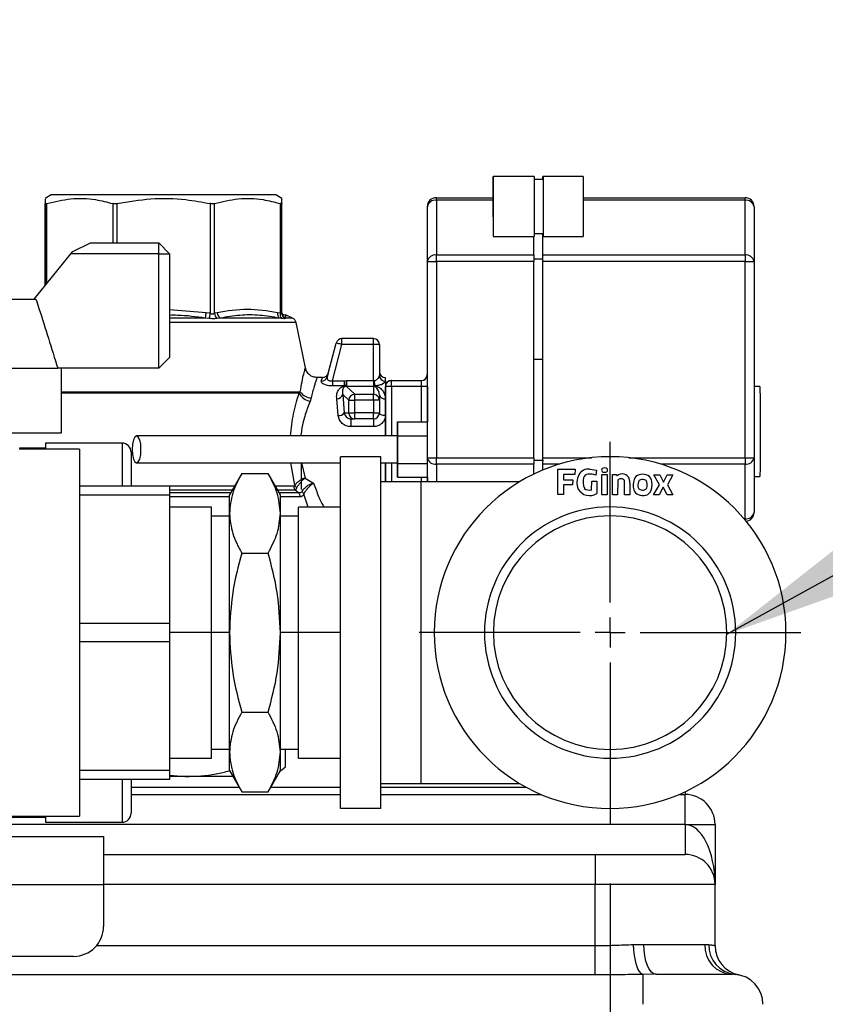
# Model space of a CAD drawing. Units: millimetres. Extents: x 4 to 416, y 4 to 293.
# Drawn here: x 80 to 94, y 111 to 127 of the extents above; entities that cross this region are included whole.
import ezdxf

# ---------------------------------------------------------------- set-up
doc = ezdxf.new("R2010")
doc.units = ezdxf.units.MM
doc.layers.add('FORMAT', color=7, linetype='Continuous')
doc.styles.add('SLDTEXTSTYLE0', font='TXT', dxfattribs={"width": 0.75})
doc.dimstyles.new('SLDDIMSTYLE2', dxfattribs={"dimtxt": 3.5, "dimasz": 3.556, "dimexe": 0, "dimexo": 0.0625, "dimgap": 0.875, "dimtad": 1, "dimdec": 0, "dimlfac": 10, "dimrnd": 1e-09, "dimzin": 12, "dimdsep": 46, "dimtxsty": 'SLDTEXTSTYLE0', "dimsah": 1, "dimcen": 0.09, "dimadec": 0, "dimazin": 3, "dimtfac": 1, "dimtdec": 0, "dimtmove": 0, "dimatfit": 0, "dimfxl": 0, "dimfrac": 2, "dimtolj": 1, "dimtzin": 12, "dimarcsym": 0})
doc.dimstyles.new('SLDDIMSTYLE3', dxfattribs={"dimtxt": 0.18, "dimasz": 3.556, "dimexe": 0, "dimexo": 0.0625, "dimgap": 0, "dimtad": 0, "dimtih": 1, "dimtoh": 1, "dimdec": 0, "dimrnd": 1e-09, "dimzin": 0, "dimdsep": 46, "dimtxsty": 'Standard', "dimsah": 1, "dimcen": 0.09, "dimadec": 0, "dimazin": 0, "dimtfac": 3.556, "dimtdec": 0, "dimtofl": 0, "dimtmove": 0, "dimatfit": 3, "dimfxl": 0, "dimfrac": 2, "dimtolj": 1, "dimtzin": 0, "dimarcsym": 0})

# ---------------------------------------------------------------- blocks, each defined once
blk = doc.blocks.new('_D_6')
at = {"layer": 'FORMAT'}
for p, q in [((90.324, 112.943), (90.324, 58.647)), ((92.874, 67.927), (92.874, 58.647)), ((90.324, 59.647), (83.997, 59.647)), ((90.324, 59.647), (92.874, 59.647)), ((92.874, 59.647), (99.224, 59.647))]:
    blk.add_line(p, q, dxfattribs=at)
for points in [[(90.324, 59.647), (86.768, 60.028), (86.768, 59.266)], [(92.874, 59.647), (96.43, 59.266), (96.43, 60.028)]]:
    blk.add_solid(points, dxfattribs=at)
at = {"layer": 'FORMAT', "insert": (83.997, 64.158), "char_height": 3.5, "attachment_point": 1, "style": 'SLDTEXTSTYLE0'}
blk.add_mtext('26', dxfattribs=at)
blk = doc.blocks.new('SW_CENTERMARKSYMBOL_1')
at = {"layer": 'FORMAT', "color": 0}
for p, q in [((0, 0.5), (0, 3.1837)), ((0, 0), (0, 0.25)), ((-0.5, 0), (-3.1837, 0)), ((0, 0), (-0.25, 0)), ((0, 0), (0, -0.25)), ((0, 0), (0.25, 0)), ((0.5, 0), (3.1837, 0)), ((0, -0.5), (0, -3.1837))]:
    blk.add_line(p, q, dxfattribs=at)

msp = doc.modelspace()

# ---------------------------------------------------------------- linework, layer by layer
at = {"color": 7, "linetype": 'Continuous', "lineweight": 25}
for p, q in [((88.375, 124.735), (88.374, 124.735)), ((89.055, 124.735), (88.375, 124.735)), ((89.205, 124.685), (89.055, 124.685)), ((89.205, 124.735), (89.204, 124.735)), ((89.875, 124.735), (89.205, 124.735)), ((80.999, 124.427), (80.899, 124.369)), ((84.749, 124.427), (80.999, 124.427)), ((84.849, 124.369), (84.749, 124.427)), ((87.424, 124.382), (87.425, 124.382)), ((87.425, 124.382), (88.375, 124.382)), ((87.425, 124.338), (87.425, 123.426)), ((88.375, 124.338), (87.425, 124.338)), ((88.375, 124.357), (88.375, 124.357)), ((89.875, 124.382), (92.575, 124.382)), ((92.575, 124.338), (89.875, 124.338)), ((92.575, 123.426), (92.575, 124.338)), ((80.899, 122.918), (80.899, 124.284)), ((80.9, 124.284), (80.9, 122.918)), ((80.929, 122.954), (80.929, 124.284)), ((82.027, 124.284), (82.027, 123.627)), ((82.098, 123.627), (82.098, 124.284)), ((83.651, 124.284), (83.651, 122.453)), ((83.722, 122.453), (83.722, 124.284)), ((84.82, 124.284), (84.82, 122.453)), ((84.85, 122.453), (84.85, 124.284)), ((87.274, 124.232), (87.274, 123.32)), ((87.275, 124.232), (87.274, 124.232)), ((87.275, 123.32), (87.275, 124.232)), ((92.725, 124.232), (92.725, 123.32)), ((88.375, 124.113), (88.375, 124.113)), ((88.375, 123.735), (89.055, 123.735)), ((89.05, 123.426), (89.05, 123.735)), ((89.055, 123.785), (89.205, 123.785)), ((89.2, 123.361), (89.2, 123.785)), ((89.2, 123.426), (89.2, 123.785)), ((89.205, 123.735), (89.875, 123.735)), ((81.361, 123.487), (81.654, 123.627)), ((81.654, 123.627), (82.794, 123.627)), ((82.794, 123.447), (82.794, 123.627)), ((82.974, 123.447), (82.794, 123.627)), ((80.716, 122.692), (81.328, 123.447)), ((81.328, 123.447), (81.361, 123.487)), ((82.794, 123.447), (81.328, 123.447)), ((82.794, 121.537), (82.794, 123.447)), ((82.794, 123.447), (82.974, 123.447)), ((82.974, 123.447), (82.974, 121.717)), ((87.425, 123.426), (89.05, 123.426)), ((89.05, 123.361), (89.2, 123.361)), ((89.2, 123.426), (92.575, 123.426)), ((89.2, 123.361), (89.2, 123.377)), ((89.2, 121.682), (89.2, 123.361)), ((87.274, 123.32), (87.274, 121.424)), ((87.275, 123.32), (87.425, 123.32)), ((87.275, 120.044), (87.275, 123.32)), ((87.425, 123.32), (87.425, 120.044)), ((89.05, 123.32), (87.425, 123.32)), ((89.05, 121.682), (89.05, 123.32)), ((92.575, 123.32), (89.2, 123.32)), ((89.2, 121.682), (89.2, 123.32)), ((92.575, 120.044), (92.575, 123.32)), ((92.575, 123.32), (92.725, 123.32)), ((92.725, 123.32), (92.725, 120.044)), ((78.203, 122.692), (80.746, 122.692)), ((83.586, 122.464), (82.974, 122.509)), ((83.573, 122.373), (82.974, 122.373)), ((83.633, 122.367), (83.573, 122.373)), ((83.651, 122.453), (83.586, 122.464)), ((83.768, 122.464), (83.722, 122.453)), ((83.821, 122.373), (83.771, 122.367)), ((84.808, 122.373), (83.821, 122.373)), ((84.82, 122.453), (84.774, 122.464)), ((84.844, 122.367), (84.808, 122.373)), ((84.909, 122.425), (84.859, 122.435)), ((84.911, 122.373), (84.901, 122.367)), ((85.027, 122.373), (84.908, 122.426)), ((84.909, 122.419), (84.909, 122.419)), ((85.027, 122.373), (84.911, 122.373)), ((85.085, 122.301), (82.974, 122.301)), ((85.24, 121.542), (85.085, 122.301)), ((85.603, 121.39), (85.755, 121.958)), ((85.619, 121.452), (85.755, 121.958)), ((85.69, 121.328), (85.851, 121.932)), ((85.755, 121.958), (85.755, 121.958)), ((86.375, 122.032), (85.851, 122.032)), ((85.851, 122.032), (85.851, 122.032)), ((86.375, 121.932), (85.851, 121.932)), ((86.375, 121.332), (86.375, 121.932)), ((86.475, 121.932), (86.375, 121.932)), ((86.475, 121.932), (86.475, 121.416)), ((82.794, 121.537), (82.974, 121.717)), ((89.05, 120.044), (89.05, 121.682)), ((89.2, 121.682), (89.05, 121.682)), ((89.2, 120.002), (89.2, 121.682)), ((89.2, 121.682), (89.2, 121.682)), ((89.2, 120.044), (89.2, 121.682)), ((77.839, 121.537), (81.11, 121.537)), ((82.794, 121.537), (81.11, 121.537)), ((81.174, 120.462), (81.174, 121.537)), ((85.524, 121.382), (85.436, 121.382)), ((85.506, 121.321), (85.524, 121.382)), ((85.62, 121.456), (85.603, 121.39)), ((86.472, 121.404), (86.475, 121.416)), ((87.274, 121.432), (87.275, 121.432)), ((87.274, 121.432), (87.274, 121.431)), ((85.69, 121.328), (85.887, 121.328)), ((85.887, 121.241), (85.69, 121.241)), ((85.887, 121.328), (85.925, 121.332)), ((85.925, 121.233), (85.906, 121.231)), ((85.925, 121.332), (86.375, 121.332)), ((86.063, 121.102), (85.925, 121.233)), ((86.375, 121.233), (85.925, 121.233)), ((86.375, 121.332), (86.39, 121.33)), ((86.375, 121.233), (86.375, 121.102)), ((86.39, 121.232), (86.375, 121.233)), ((86.675, 121.232), (86.575, 121.232)), ((86.575, 120.407), (86.575, 121.232)), ((86.575, 121.232), (86.575, 121.232)), ((86.674, 121.332), (86.675, 121.332)), ((86.675, 121.332), (87.175, 121.332)), ((87.175, 121.232), (86.675, 121.232)), ((86.675, 121.232), (86.675, 120.407)), ((87.275, 121.232), (87.175, 121.232)), ((87.175, 120.642), (87.175, 121.232)), ((87.275, 121.232), (87.275, 120.642)), ((92.824, 121.232), (92.725, 121.232)), ((81.174, 121.142), (85.156, 121.142)), ((85.138, 121.122), (81.174, 121.122)), ((85.138, 121.122), (85.156, 121.142)), ((85.863, 121.099), (85.964, 121.003)), ((85.863, 121.099), (85.889, 120.792)), ((86.063, 121.102), (86.375, 121.102)), ((86.475, 121.095), (86.472, 121.117)), ((86.475, 121.095), (86.475, 121.003)), ((85.338, 121.041), (85.322, 120.99)), ((85.79, 120.747), (85.763, 121.029)), ((85.964, 120.792), (85.964, 121.003)), ((85.964, 121.003), (86.063, 121.003)), ((86.063, 120.792), (86.063, 121.003)), ((86.375, 121.003), (86.063, 121.003)), ((86.375, 121.003), (86.375, 120.792)), ((86.475, 121.003), (86.375, 121.003)), ((86.475, 121.003), (86.475, 120.792)), ((85.889, 120.792), (85.964, 120.792)), ((85.964, 120.792), (86.063, 120.792)), ((86.375, 120.792), (86.063, 120.792)), ((86.375, 120.792), (86.475, 120.792)), ((86.001, 120.692), (86.063, 120.692)), ((86.375, 120.563), (86.001, 120.563)), ((86.375, 120.692), (86.063, 120.692)), ((86.775, 120.407), (86.775, 120.642)), ((86.775, 120.642), (87.275, 120.642)), ((86.775, 120.642), (86.775, 120.417)), ((87.275, 120.407), (87.275, 120.642)), ((77.774, 120.462), (81.174, 120.462)), ((86.775, 119.946), (86.775, 120.407)), ((86.775, 120.407), (87.275, 120.407)), ((87.275, 119.946), (87.275, 120.407)), ((82.182, 120.288), (80.906, 120.288)), ((82.182, 120.288), (82.182, 119.577)), ((81.474, 120.189), (80.465, 120.189)), ((80.906, 120.206), (80.474, 120.206)), ((81.474, 120.189), (81.474, 114.064)), ((85.065, 119.587), (84.999, 119.957)), ((85.178, 119.957), (85.237, 119.706)), ((86.499, 120.06), (85.824, 120.06)), ((85.824, 114.193), (85.824, 120.06)), ((86.499, 114.193), (86.499, 120.06)), ((86.499, 119.957), (86.775, 119.957)), ((86.575, 119.641), (86.575, 119.957)), ((86.675, 119.957), (86.675, 119.641)), ((86.775, 119.957), (86.775, 119.721)), ((86.775, 119.946), (87.275, 119.946)), ((86.775, 119.721), (86.775, 119.946)), ((87.275, 120.044), (87.425, 120.044)), ((87.275, 119.641), (87.275, 120.044)), ((87.275, 119.721), (87.275, 119.946)), ((87.425, 120.044), (89.05, 120.044)), ((89.05, 119.938), (87.425, 119.938)), ((87.425, 119.938), (87.425, 119.641)), ((89.05, 120.002), (89.2, 120.002)), ((89.05, 119.769), (89.05, 119.938)), ((89.2, 120.044), (90.013, 120.044)), ((89.2, 120.002), (89.2, 119.987)), ((89.2, 119.836), (89.2, 120.002)), ((89.2, 119.836), (89.2, 119.938)), ((89.485, 119.938), (89.2, 119.938)), ((90.636, 120.044), (92.575, 120.044)), ((92.575, 119.938), (91.164, 119.938)), ((92.575, 120.044), (92.725, 120.044)), ((92.575, 119.026), (92.575, 119.938)), ((92.725, 120.044), (92.725, 119.132)), ((84.18, 119.783), (83.974, 119.427)), ((84.18, 119.783), (84.619, 119.783)), ((84.824, 119.427), (84.619, 119.783)), ((89.452, 119.432), (89.452, 119.851)), ((89.452, 119.851), (89.74, 119.851)), ((89.548, 119.765), (89.548, 119.675)), ((89.734, 119.765), (89.548, 119.765)), ((89.74, 119.851), (89.734, 119.765)), ((89.983, 119.852), (90.095, 119.835)), ((90.095, 119.835), (90.085, 119.755)), ((90.188, 119.428), (90.188, 119.763)), ((90.188, 119.763), (90.274, 119.763)), ((90.274, 119.763), (90.274, 119.427)), ((90.363, 119.763), (90.425, 119.766)), ((90.363, 119.427), (90.363, 119.763)), ((90.425, 119.766), (90.439, 119.74)), ((91.053, 119.758), (91.153, 119.759)), ((91.15, 119.594), (91.053, 119.758)), ((91.153, 119.759), (91.214, 119.636)), ((91.214, 119.636), (91.277, 119.76)), ((91.277, 119.76), (91.372, 119.76)), ((91.372, 119.76), (91.279, 119.594)), ((81.474, 119.577), (82.974, 119.577)), ((82.974, 119.577), (82.974, 119.421)), ((82.974, 119.573), (84.059, 119.573)), ((84.74, 119.573), (85.045, 119.573)), ((85.237, 119.706), (85.375, 119.621)), ((87.174, 119.641), (86.499, 119.641)), ((86.775, 119.721), (87.275, 119.721)), ((88.813, 119.641), (87.174, 119.641)), ((87.174, 114.612), (87.174, 119.641)), ((87.175, 119.641), (87.175, 119.721)), ((87.275, 119.721), (87.275, 119.641)), ((89.547, 119.594), (89.547, 119.432)), ((89.699, 119.594), (89.547, 119.594)), ((89.548, 119.675), (89.7, 119.675)), ((89.7, 119.675), (89.699, 119.594)), ((90.016, 119.51), (90.017, 119.653)), ((90.017, 119.653), (90.1, 119.653)), ((90.1, 119.653), (90.1, 119.445)), ((90.452, 119.668), (90.449, 119.427)), ((90.566, 119.623), (90.562, 119.663)), ((90.564, 119.426), (90.566, 119.623)), ((90.654, 119.618), (90.651, 119.426)), ((91.05, 119.424), (91.15, 119.594)), ((91.279, 119.594), (91.372, 119.424)), ((92.725, 119.732), (92.824, 119.732)), ((82.974, 119.421), (81.474, 119.421)), ((84.018, 119.502), (82.974, 119.502)), ((83.994, 119.461), (82.974, 119.461)), ((82.974, 119.421), (82.974, 117.283)), ((83.974, 119.119), (83.974, 119.427)), ((85.071, 119.502), (84.781, 119.502)), ((85.127, 119.461), (84.805, 119.461)), ((84.824, 119.119), (84.824, 119.427)), ((85.127, 119.461), (85.071, 119.502)), ((85.286, 119.222), (85.215, 119.438)), ((89.547, 119.432), (89.452, 119.432)), ((90.274, 119.427), (90.188, 119.428)), ((90.449, 119.427), (90.363, 119.427)), ((90.651, 119.426), (90.564, 119.426)), ((91.144, 119.424), (91.05, 119.424)), ((91.21, 119.552), (91.144, 119.424)), ((91.274, 119.424), (91.21, 119.552)), ((91.372, 119.424), (91.274, 119.424)), ((83.974, 119.39), (82.974, 119.39)), ((85.154, 119.39), (84.824, 119.39)), ((83.674, 119.222), (82.974, 119.222)), ((83.674, 117.127), (83.674, 119.222)), ((83.974, 117.127), (83.974, 119.119)), ((84.824, 117.127), (84.824, 119.119)), ((85.824, 119.222), (85.124, 119.222)), ((85.124, 117.127), (85.124, 119.222)), ((90.324, 119.074), (90.324, 119.222)), ((83.974, 119.072), (83.674, 119.072)), ((85.124, 119.072), (84.824, 119.072)), ((92.561, 119.026), (92.575, 119.026)), ((84.18, 118.455), (84.619, 118.455)), ((81.474, 117.283), (82.974, 117.283)), ((82.974, 117.283), (82.974, 116.971)), ((83.674, 117.127), (82.974, 117.127)), ((83.674, 115.031), (83.674, 117.127)), ((83.974, 117.127), (83.674, 117.127)), ((83.974, 115.135), (83.974, 117.127)), ((84.824, 115.135), (84.824, 117.127)), ((85.124, 117.127), (84.824, 117.127)), ((85.124, 115.031), (85.124, 117.127)), ((85.824, 117.127), (85.124, 117.127)), ((82.974, 116.971), (81.474, 116.971)), ((82.974, 116.971), (82.974, 114.833)), ((84.18, 115.799), (84.619, 115.799)), ((83.674, 115.182), (83.974, 115.182)), ((83.974, 114.827), (83.974, 115.135)), ((84.824, 115.182), (85.124, 115.182)), ((84.824, 114.827), (84.824, 115.135)), ((84.911, 114.888), (84.911, 115.182)), ((90.324, 115.179), (90.324, 115.031)), ((82.974, 115.031), (83.674, 115.031)), ((85.124, 115.031), (85.824, 115.031)), ((81.474, 114.833), (82.974, 114.833)), ((82.974, 114.833), (82.974, 114.677)), ((83.974, 114.827), (84.18, 114.47)), ((84.619, 114.47), (84.824, 114.827)), ((84.823, 114.824), (84.911, 114.888)), ((82.974, 114.677), (81.474, 114.677)), ((82.182, 114.677), (82.182, 113.964)), ((82.974, 114.749), (83.236, 114.727)), ((83.236, 114.727), (82.974, 114.727)), ((84.032, 114.727), (83.236, 114.727)), ((82.334, 114.547), (84.136, 114.547)), ((84.663, 114.547), (85.824, 114.547)), ((86.499, 114.612), (87.174, 114.612)), ((86.499, 114.547), (88.928, 114.547)), ((87.174, 114.612), (88.813, 114.612)), ((82.334, 114.427), (85.824, 114.427)), ((84.18, 114.471), (84.619, 114.471)), ((86.499, 114.427), (89.177, 114.427)), ((91.472, 114.427), (91.574, 114.427)), ((91.574, 114.473), (91.574, 114.427)), ((91.574, 113.927), (91.574, 114.427)), ((86.499, 114.193), (85.824, 114.193)), ((78.753, 114.046), (80.906, 114.046)), ((79.93, 114.064), (81.474, 114.064)), ((91.574, 113.927), (74.374, 113.927)), ((80.906, 113.964), (82.182, 113.964)), ((91.574, 113.927), (91.574, 113.427)), ((91.574, 113.927), (92.074, 113.927)), ((92.074, 113.927), (92.074, 112.927)), ((70.819, 113.727), (81.874, 113.727)), ((81.874, 113.727), (81.874, 112.927)), ((81.874, 113.427), (90.074, 113.427)), ((90.074, 113.427), (90.074, 112.927)), ((90.074, 113.427), (91.574, 113.427)), ((70.819, 112.927), (81.874, 112.927)), ((81.874, 112.927), (81.874, 112.227)), ((90.074, 112.927), (81.874, 112.927)), ((90.074, 111.907), (90.074, 112.927)), ((92.074, 112.927), (90.074, 112.927)), ((92.074, 111.907), (92.074, 112.927)), ((81.758, 111.907), (90.074, 111.907)), ((90.074, 111.417), (90.074, 111.907)), ((90.714, 111.924), (90.887, 111.927)), ((90.887, 111.927), (91.902, 111.927)), ((91.902, 111.927), (91.969, 111.924)), ((81.374, 111.727), (71.319, 111.727)), ((90.074, 111.417), (71.204, 111.417)), ((91.09, 111.427), (90.874, 111.426)), ((90.874, 110.927), (90.874, 111.426)), ((91.09, 111.427), (92.359, 111.427)), ((92.409, 111.426), (92.359, 111.427))]:
    msp.add_line(p, q, dxfattribs=at)
at = {"color": 7, "linetype": 'Continuous', "lineweight": 25, "flags": 128}
for points in [[(88.374, 124.735), (88.374, 124.717), (88.374, 124.663), (88.374, 124.577), (88.374, 124.465), (88.374, 124.382)], [(88.374, 124.382), (88.374, 124.465), (88.374, 124.577), (88.374, 124.663), (88.374, 124.717), (88.374, 124.735)], [(89.055, 124.735), (89.055, 124.717), (89.055, 124.663), (89.055, 124.577), (89.055, 124.465), (89.055, 124.337), (89.055, 124.201), (89.055, 124.068), (89.055, 123.947), (89.055, 123.847), (89.055, 123.777), (89.055, 123.74), (89.055, 123.735)], [(89.204, 124.735), (89.204, 124.717), (89.204, 124.685)], [(89.204, 124.685), (89.204, 124.717), (89.204, 124.735)], [(89.205, 124.735), (89.205, 124.717), (89.205, 124.663), (89.205, 124.577), (89.205, 124.465), (89.205, 124.337), (89.205, 124.201), (89.205, 124.068), (89.205, 123.947), (89.205, 123.847), (89.205, 123.777), (89.205, 123.74), (89.205, 123.74), (89.205, 123.777), (89.205, 123.785)], [(89.205, 124.685), (89.205, 124.717), (89.205, 124.735)], [(89.205, 124.685), (89.205, 124.667), (89.205, 124.614), (89.205, 124.53), (89.205, 124.422), (89.205, 124.299), (89.205, 124.171), (89.205, 124.048), (89.205, 123.941), (89.205, 123.857), (89.205, 123.804), (89.205, 123.785), (89.205, 123.785)], [(89.875, 124.735), (89.875, 124.717), (89.875, 124.663), (89.875, 124.577), (89.875, 124.465), (89.875, 124.337), (89.875, 124.201), (89.875, 124.068), (89.875, 123.947), (89.875, 123.847), (89.875, 123.777), (89.875, 123.74), (89.875, 123.735)], [(88.374, 124.405), (88.374, 124.392), (88.374, 124.382)], [(88.374, 124.382), (88.374, 124.392), (88.374, 124.405)], [(88.375, 124.405), (88.375, 124.392), (88.375, 124.356), (88.375, 124.3), (88.375, 124.235), (88.375, 124.17), (88.375, 124.115), (88.375, 124.078), (88.375, 124.065), (88.375, 124.078), (88.375, 124.115), (88.375, 124.17), (88.375, 124.235), (88.375, 124.3), (88.375, 124.356), (88.375, 124.392), (88.375, 124.405)], [(88.375, 124.235), (88.375, 124.282), (88.375, 124.322), (88.375, 124.348), (88.375, 124.357), (88.375, 124.348), (88.375, 124.322), (88.375, 124.282), (88.375, 124.235), (88.375, 124.189), (88.375, 124.149), (88.375, 124.123), (88.375, 124.113), (88.375, 124.123), (88.375, 124.149), (88.375, 124.189), (88.375, 124.235)], [(87.425, 123.32), (87.425, 123.334), (87.425, 123.349), (87.425, 123.363), (87.425, 123.377), (87.425, 123.39), (87.425, 123.403), (87.425, 123.415), (87.425, 123.426)], [(89.05, 123.426), (89.05, 123.42), (89.05, 123.415), (89.05, 123.409), (89.05, 123.403), (89.05, 123.397), (89.05, 123.39), (89.05, 123.384), (89.05, 123.377)], [(89.05, 123.377), (89.05, 123.37), (89.05, 123.363), (89.05, 123.356), (89.05, 123.349), (89.05, 123.342), (89.05, 123.334), (89.05, 123.327), (89.05, 123.32)], [(89.2, 123.377), (89.2, 123.384), (89.2, 123.39), (89.2, 123.397), (89.2, 123.403), (89.2, 123.409), (89.2, 123.415), (89.2, 123.42), (89.2, 123.426)], [(89.2, 123.32), (89.2, 123.327), (89.2, 123.334), (89.2, 123.342), (89.2, 123.349), (89.2, 123.356), (89.2, 123.363), (89.2, 123.37), (89.2, 123.377)], [(92.575, 123.426), (92.575, 123.415), (92.575, 123.403), (92.575, 123.39), (92.575, 123.377), (92.575, 123.363), (92.575, 123.349), (92.575, 123.334), (92.575, 123.32)], [(83.573, 122.373), (83.574, 122.379), (83.575, 122.388), (83.577, 122.398), (83.578, 122.409), (83.58, 122.422), (83.582, 122.435), (83.584, 122.45), (83.586, 122.464)], [(83.651, 122.453), (83.649, 122.44), (83.646, 122.427), (83.643, 122.415), (83.641, 122.403), (83.639, 122.392), (83.637, 122.382), (83.635, 122.374), (83.633, 122.367)], [(84.85, 122.464), (84.851, 122.45), (84.854, 122.436)], [(85.851, 121.932), (85.832, 121.937), (85.814, 121.942), (85.798, 121.946), (85.783, 121.95), (85.771, 121.953), (85.762, 121.956), (85.757, 121.957), (85.755, 121.958)], [(85.851, 121.932), (85.851, 121.951), (85.851, 121.97), (85.851, 121.987), (85.851, 122.002), (85.851, 122.015), (85.851, 122.024), (85.851, 122.03), (85.851, 122.032)], [(86.375, 121.932), (86.375, 121.951), (86.375, 121.97), (86.375, 121.987), (86.375, 122.002), (86.375, 122.015), (86.375, 122.024), (86.375, 122.03), (86.375, 122.032)], [(87.275, 121.232), (87.275, 121.271), (87.275, 121.308), (87.275, 121.343), (87.275, 121.373), (87.275, 121.398), (87.275, 121.417), (87.275, 121.428), (87.275, 121.432)], [(85.69, 121.328), (85.69, 121.315), (85.69, 121.302), (85.69, 121.289), (85.69, 121.277), (85.69, 121.266), (85.69, 121.256), (85.69, 121.248), (85.69, 121.241)], [(85.887, 121.328), (85.887, 121.315), (85.887, 121.302), (85.887, 121.289), (85.887, 121.277), (85.887, 121.266), (85.887, 121.256), (85.887, 121.248), (85.887, 121.241)], [(85.925, 121.332), (85.925, 121.314), (85.925, 121.296), (85.925, 121.28), (85.925, 121.266), (85.925, 121.253), (85.925, 121.243), (85.925, 121.236), (85.925, 121.233)], [(86.375, 121.332), (86.375, 121.314), (86.375, 121.296), (86.375, 121.28), (86.375, 121.266), (86.375, 121.253), (86.375, 121.243), (86.375, 121.236), (86.375, 121.233)], [(86.575, 121.321), (86.575, 121.297), (86.575, 121.269), (86.575, 121.237), (86.575, 121.202), (86.575, 121.163), (86.575, 121.121), (86.575, 121.075), (86.575, 121.026)], [(92.824, 121.232), (92.824, 121.214), (92.824, 121.162), (92.825, 121.079), (92.825, 120.967), (92.825, 120.833), (92.825, 120.682), (92.825, 120.522), (92.825, 120.36), (92.825, 120.204), (92.825, 120.061), (92.825, 119.937), (92.825, 119.839), (92.824, 119.771), (92.824, 119.736), (92.824, 119.732)], [(86.575, 121.026), (86.575, 120.995), (86.575, 120.962), (86.575, 120.929), (86.575, 120.894), (86.575, 120.858), (86.575, 120.822), (86.575, 120.785), (86.575, 120.747)], [(86.575, 120.747), (86.555, 120.748), (86.536, 120.75), (86.519, 120.755), (86.504, 120.76), (86.491, 120.767), (86.482, 120.775), (86.477, 120.783), (86.475, 120.79)], [(86.575, 120.747), (86.575, 120.556), (86.575, 120.408)], [(82.425, 119.957), (82.453, 119.974), (82.477, 120.023), (82.493, 120.096), (82.498, 120.182), (82.493, 120.268), (82.477, 120.341), (82.453, 120.39), (82.425, 120.407), (82.397, 120.39), (82.374, 120.341), (82.358, 120.268), (82.352, 120.182), (82.358, 120.096), (82.374, 120.023), (82.397, 119.974), (82.425, 119.957)], [(86.775, 120.404), (86.775, 120.401), (86.775, 120.371), (86.775, 120.32), (86.775, 120.253), (86.775, 120.178), (86.775, 120.104), (86.775, 120.039), (86.775, 119.99), (86.775, 119.962), (86.775, 119.957), (86.775, 119.957)], [(85.174, 119.517), (85.174, 119.518), (85.174, 119.543), (85.175, 119.602), (85.175, 119.694), (85.175, 119.812), (85.175, 119.951), (85.175, 119.952)], [(86.575, 119.956), (86.575, 119.948), (86.575, 119.754), (86.575, 119.641)], [(87.425, 119.938), (87.425, 119.949), (87.425, 119.961), (87.425, 119.973), (87.425, 119.987), (87.425, 120), (87.425, 120.015), (87.425, 120.029), (87.425, 120.044)], [(89.05, 120.044), (89.05, 120.037), (89.05, 120.029), (89.05, 120.022), (89.05, 120.015), (89.05, 120.007), (89.05, 120), (89.05, 119.993), (89.05, 119.987)], [(89.05, 119.987), (89.05, 119.98), (89.05, 119.973), (89.05, 119.967), (89.05, 119.961), (89.05, 119.955), (89.05, 119.949), (89.05, 119.943), (89.05, 119.938)], [(89.2, 119.987), (89.2, 119.993), (89.2, 120), (89.2, 120.007), (89.2, 120.015), (89.2, 120.022), (89.2, 120.029), (89.2, 120.037), (89.2, 120.044)], [(89.2, 119.938), (89.2, 119.943), (89.2, 119.949), (89.2, 119.955), (89.2, 119.961), (89.2, 119.967), (89.2, 119.973), (89.2, 119.98), (89.2, 119.987)], [(92.575, 120.044), (92.575, 120.029), (92.575, 120.015), (92.575, 120), (92.575, 119.987), (92.575, 119.973), (92.575, 119.961), (92.575, 119.949), (92.575, 119.938)], [(92.575, 119.026), (92.575, 119.016), (92.575, 119.009)], [(90.874, 111.426), (90.844, 111.44), (90.815, 111.472), (90.789, 111.52), (90.765, 111.583), (90.745, 111.657), (90.729, 111.741), (90.719, 111.831), (90.714, 111.924)], [(91.09, 111.427), (91.05, 111.436), (91.012, 111.465), (90.977, 111.511), (90.946, 111.573), (90.921, 111.649), (90.902, 111.735), (90.891, 111.829), (90.887, 111.927)]]:
    msp.add_lwpolyline(points, dxfattribs=at)
at = {"color": 7, "linetype": 'Continuous', "lineweight": 25}
for centre, radius, start, end in [((343.633, 124.409), 255.259, 179.92684, 180.15026), ((87.424, 124.232), 0.15, 90, 180), ((87.425, 124.232), 0.15, 90, 180), ((87.406, 124.205), 0.134, 81.9534, 168.5688), ((49.411, 124.344), 38.014, 359.9905, 0.0567), ((54.561, 124.344), 38.014, 359.9905, 0.0567), ((92.575, 124.232), 0.15, 360, 90), ((92.594, 124.205), 0.134, 11.4123, 98.0524), ((87.406, 123.293), 0.134, 81.9534, 168.5688), ((92.594, 123.293), 0.134, 11.4123, 98.0524), ((83.849, 122.469), 0.128, 187.1718, 232.7052), ((83.886, 122.471), 0.118, 183.4341, 236.6662), ((84.867, 122.447), 0.0948, 169.5682, 231.5122), ((84.913, 122.432), 0.0947, 167.4942, 223.5), ((84.947, 122.453), 0.0975, 180.2512, 241.942), ((84.949, 122.465), 0.0993, 196.8129, 247.7241), ((84.987, 122.281), 0.1, 11.5806, 66.0375), ((85.851, 121.932), 0.1, 90, 165), ((85.851, 121.932), 0.1, 90, 165), ((86.375, 121.932), 0.1, 360, 90), ((85.511, 121.417), 0.0956, 267.1442, 343.8221), ((85.524, 121.482), 0.1, 270, 345), ((86.574, 121.482), 0.1, 182.1162, 270), ((86.572, 121.419), 0.0975, 181.5847, 271.5056), ((63.914, 121.328), 22.661, 359.983, 0.1359), ((87.174, 121.432), 0.1, 270, 0), ((87.175, 121.432), 0.1, 270, 0), ((86.675, 121.232), 0.1, 90, 180), ((86.674, 121.232), 0.1, 90, 175.631), ((-59.947, 121.257), 146.622, 359.99023, 0.02931), ((-59.447, 121.257), 146.622, 359.99023, 0.02931), ((85.362, 121.24), 0.254, 207.9247, 261.0485), ((85.348, 121.274), 0.233, 214.5503, 267.7367), ((85.768, 121.128), 0.0993, 267.3781, 342.4931), ((86.065, 121.001), 0.101, 90.9619, 179.082), ((-101.692, 121.024), 187.755, 359.99354, 0.02385), ((-101.38, 121.024), 187.755, 359.99354, 0.02385), ((86.375, 121.002), 0.0997, 0.1918, 90.192), ((86.562, 121.114), 0.0889, 192.2665, 278.4499), ((85.801, 120.854), 0.108, 263.9172, 324.6626), ((86.064, 120.791), 0.0996, 179.7859, 269.7843), ((-60.559, 120.767), 146.622, 359.97069, 0.00977), ((-60.247, 120.767), 146.622, 359.97069, 0.00977), ((86.375, 120.792), 0.1, 270, 0), ((289.373, 120.602), 203.372, 179.97459, 180.01088), ((289.746, 120.602), 203.372, 179.97459, 180.01088), ((82.182, 120.136), 0.152, 0, 90), ((87.406, 120.07), 0.134, 191.4312, 278.0466), ((90.324, 117.127), 2.934, 90, 270), ((90.324, 117.127), 2.934, 270, 90), ((92.594, 120.07), 0.134, 261.9476, 348.5877), ((90.048, 119.629), 0.279, 151.8505, 202.7891), ((89.958, 119.678), 0.176, 81.6996, 151.8505), ((89.962, 119.687), 0.0847, 92.4573, 164.8789), ((89.974, 119.404), 0.368, 72.41, 92.4571), ((90.215, 119.838), 0.0343, 133.3466, 226.0641), ((90.233, 119.804), 0.0718, 53.0884, 125.6641), ((90.232, 119.881), 0.0793, 238.7855, 298.6958), ((90.244, 119.84), 0.0385, 311.9056, 34.4664), ((90.525, 119.643), 0.13, 21.0942, 131.3896), ((90.836, 119.646), 0.118, 104.66, 162.8835), ((90.868, 119.524), 0.244, 76.1559, 104.6599), ((90.898, 119.647), 0.118, 15.9608, 76.1558), ((85.152, 119.572), 0.107, 179.5017, 220.8063), ((85.168, 119.626), 0.11, 200.6677, 230.0097), ((90.135, 119.641), 0.263, 164.8789, 203.8881), ((90.505, 119.626), 0.0681, 33.6777, 141.7138), ((90.3, 119.615), 0.354, 0.391, 12.1329), ((91.021, 119.589), 0.312, 162.8835, 194.5787), ((90.943, 119.59), 0.156, 161.4554, 195.9234), ((90.847, 119.623), 0.0545, 106.8314, 161.4554), ((90.867, 119.558), 0.122, 73.8962, 106.8314), ((90.885, 119.623), 0.0545, 17.4761, 73.8961), ((90.79, 119.593), 0.154, 340.9148, 17.4762), ((90.716, 119.594), 0.308, 342.3767, 15.9608), ((85.047, 119.391), 0.106, 359.5313, 41.0997), ((85.121, 119.401), 0.101, 21.1597, 52.3557), ((89.983, 119.633), 0.221, 210.2063, 302.052), ((89.977, 119.636), 0.132, 230.889, 287.4168), ((90.834, 119.54), 0.118, 194.5786, 250.0759), ((90.846, 119.563), 0.0545, 195.9234, 247.7105), ((90.871, 119.642), 0.227, 250.0759, 283.7858), ((90.868, 119.617), 0.113, 247.7105, 286.306), ((90.884, 119.561), 0.0545, 286.306, 340.9148), ((90.896, 119.537), 0.118, 283.7858, 342.3767), ((90.324, 117.127), 2.096, 90, 270), ((90.324, 117.127), 2.096, 270, 90), ((92.594, 119.158), 0.134, 261.9476, 348.5877), ((92.575, 119.132), 0.15, 278.1204, 0), ((90.324, 117.127), 1.948, 90, 270), ((90.324, 117.127), 1.948, 270, 90), ((91.574, 113.927), 0.5, 360, 90), ((82.182, 114.116), 0.152, 270, 0), ((91.574, 112.927), 0.5, 360, 90), ((81.374, 112.227), 0.5, 270, 0), ((92.381, 111.906), 0.48, 177.5365, 267.3039), ((92.454, 111.909), 0.485, 178.1503, 264.6063), ((92.574, 111.907), 0.5, 180, 258.463), ((92.374, 110.927), 0.5, 0, 86.0696)]:
    msp.add_arc(centre, radius, start, end, dxfattribs=at)
msp.add_ellipse((91.574, 112.927), major_axis=(0, 1), ratio=0.5, start_param=4.712389, end_param=6.283185, dxfattribs=at)
for points, knots in [([(80.899, 124.358), (80.899, 124.359), (80.9, 124.361), (80.9, 124.311), (80.9, 124.284)], [0, 0, 0, 0, 0.476348, 1, 1, 1, 1]), ([(80.929, 124.284), (81.062, 124.316), (81.33, 124.382), (81.702, 124.368), (81.932, 124.309), (82.027, 124.284)], [0, 0, 0, 0, 0.364468, 0.73799, 1, 1, 1, 1]), ([(82.098, 124.284), (82.286, 124.316), (82.665, 124.382), (83.191, 124.368), (83.517, 124.309), (83.651, 124.284)], [0, 0, 0, 0, 0.364468, 0.73799, 1, 1, 1, 1]), ([(83.722, 124.284), (83.855, 124.316), (84.123, 124.382), (84.495, 124.368), (84.725, 124.309), (84.82, 124.284)], [0, 0, 0, 0, 0.364468, 0.73799, 1, 1, 1, 1]), ([(84.85, 124.284), (84.85, 124.321), (84.85, 124.372), (84.849, 124.361), (84.849, 124.358)], [0, 0, 0, 0, 0.72945, 1, 1, 1, 1]), ([(80.929, 124.284), (80.923, 124.282), (80.91, 124.279), (80.901, 124.28), (80.9, 124.283), (80.9, 124.284)], [0, 0, 0, 0, 0.379638, 0.75968, 1, 1, 1, 1]), ([(82.098, 124.284), (82.088, 124.282), (82.068, 124.279), (82.044, 124.28), (82.032, 124.283), (82.027, 124.284)], [0, 0, 0, 0, 0.379638, 0.75968, 1, 1, 1, 1]), ([(83.722, 124.284), (83.715, 124.282), (83.699, 124.279), (83.674, 124.28), (83.658, 124.283), (83.651, 124.284)], [0, 0, 0, 0, 0.379638, 0.75968, 1, 1, 1, 1]), ([(84.85, 124.284), (84.849, 124.282), (84.847, 124.279), (84.835, 124.28), (84.824, 124.283), (84.82, 124.284)], [0, 0, 0, 0, 0.379638, 0.75968, 1, 1, 1, 1]), ([(80.746, 122.692), (80.763, 122.64), (80.885, 122.255), (81.006, 121.87), (81.11, 121.537)], [0, 0, 0, 0, 0.13581, 1, 1, 1, 1]), ([(83.573, 122.373), (83.418, 122.394), (83.219, 122.422), (83.019, 122.42), (82.974, 122.419)], [0, 0, 0, 0, 0.77802, 1, 1, 1, 1]), ([(83.651, 122.453), (83.658, 122.45), (83.67, 122.445), (83.69, 122.442), (83.708, 122.445), (83.717, 122.45), (83.722, 122.453)], [0, 0, 0, 0, 0.249828, 0.499392, 0.749498, 1, 1, 1, 1]), ([(84.808, 122.373), (84.698, 122.391), (84.479, 122.429), (84.147, 122.429), (83.93, 122.391), (83.821, 122.373)], [0, 0, 0, 0, 0.333682, 0.666334, 1, 1, 1, 1]), ([(84.82, 122.453), (84.825, 122.45), (84.833, 122.445), (84.843, 122.442), (84.849, 122.445), (84.849, 122.45), (84.85, 122.453)], [0, 0, 0, 0, 0.249828, 0.499392, 0.749498, 1, 1, 1, 1]), ([(84.909, 122.419), (84.909, 122.42), (84.909, 122.422), (84.91, 122.394), (84.911, 122.373)], [0, 0, 0, 0, 0.19928, 1, 1, 1, 1]), ([(85.156, 121.142), (85.165, 121.201), (85.184, 121.319), (85.214, 121.444), (85.236, 121.526), (85.239, 121.536), (85.24, 121.542)], [0, 0, 0, 0, 0.255745, 0.507363, 0.755461, 1, 1, 1, 1]), ([(85.436, 121.382), (85.414, 121.384), (85.369, 121.388), (85.308, 121.424), (85.26, 121.477), (85.247, 121.52), (85.24, 121.542)], [0, 0, 0, 0, 0.2425373, 0.5, 0.7574626, 1, 1, 1, 1]), ([(85.436, 121.382), (85.436, 121.381), (85.435, 121.379), (85.429, 121.363), (85.422, 121.343), (85.414, 121.321), (85.403, 121.286), (85.385, 121.23), (85.361, 121.147), (85.346, 121.075), (85.338, 121.041)], [0, 0, 0, 0, 0.123848, 0.250218, 0.329417, 0.412828, 0.500479, 0.652076, 0.833514, 1, 1, 1, 1]), ([(85.603, 121.39), (85.602, 121.382), (85.6, 121.368), (85.608, 121.352), (85.618, 121.34), (85.632, 121.332), (85.649, 121.326), (85.669, 121.325), (85.682, 121.327), (85.69, 121.328)], [0, 0, 0, 0, 0.265929, 0.402057, 0.51929, 0.642426, 0.75641, 0.874186, 1, 1, 1, 1]), ([(86.39, 121.33), (86.396, 121.331), (86.409, 121.334), (86.431, 121.345), (86.448, 121.36), (86.461, 121.376), (86.469, 121.39), (86.471, 121.399), (86.472, 121.404)], [0, 0, 0, 0, 0.126433, 0.26665, 0.552864, 0.659488, 0.851362, 1, 1, 1, 1]), ([(85.69, 121.241), (85.676, 121.241), (85.649, 121.242), (85.611, 121.248), (85.577, 121.257), (85.549, 121.269), (85.527, 121.282), (85.507, 121.3), (85.506, 121.313), (85.506, 121.321)], [0, 0, 0, 0, 0.1317416, 0.2606478, 0.3874769, 0.5141046, 0.6365504, 0.7598332, 1, 1, 1, 1]), ([(85.763, 121.029), (85.762, 121.052), (85.761, 121.097), (85.781, 121.157), (85.811, 121.199), (85.847, 121.227), (85.874, 121.236), (85.887, 121.241)], [0, 0, 0, 0, 0.2494801, 0.500252, 0.750302, 0.8753982, 1, 1, 1, 1]), ([(85.906, 121.231), (85.902, 121.229), (85.868, 121.214), (85.859, 121.172), (85.861, 121.124), (85.863, 121.099)], [0, 0, 0, 0, 0.062456, 0.499223, 1, 1, 1, 1]), ([(85.887, 121.328), (85.889, 121.317), (85.894, 121.294), (85.9, 121.263), (85.904, 121.239), (85.905, 121.234), (85.906, 121.231)], [0, 0, 0, 0, 0.24179, 0.5, 0.75821, 1, 1, 1, 1]), ([(86.39, 121.232), (86.389, 121.234), (86.386, 121.24), (86.385, 121.263), (86.386, 121.295), (86.389, 121.318), (86.39, 121.33)], [0, 0, 0, 0, 0.241809, 0.5, 0.758191, 1, 1, 1, 1]), ([(86.406, 121.242), (86.405, 121.246), (86.402, 121.255), (86.397, 121.275), (86.393, 121.301), (86.391, 121.319), (86.39, 121.33)], [0, 0, 0, 0, 0.20539, 0.500012, 0.701961, 1, 1, 1, 1]), ([(86.472, 121.117), (86.471, 121.124), (86.471, 121.131), (86.469, 121.137), (86.469, 121.138), (86.468, 121.142), (86.464, 121.154), (86.455, 121.177), (86.438, 121.201), (86.418, 121.22), (86.4, 121.228), (86.39, 121.232)], [0, 0, 0, 0, 0.139922, 0.140658, 0.146055, 0.160691, 0.215467, 0.426993, 0.713935, 0.857421, 1, 1, 1, 1]), ([(86.575, 121.321), (86.572, 121.314), (86.567, 121.298), (86.531, 121.273), (86.477, 121.252), (86.43, 121.245), (86.406, 121.242)], [0, 0, 0, 0, 0.242081, 0.488364, 0.740884, 1, 1, 1, 1]), ([(86.406, 121.242), (86.421, 121.238), (86.451, 121.23), (86.494, 121.202), (86.535, 121.16), (86.567, 121.099), (86.572, 121.05), (86.575, 121.026)], [0, 0, 0, 0, 0.124574, 0.249686, 0.499771, 0.749978, 1, 1, 1, 1]), ([(84.991, 120.407), (85.005, 120.534), (85.034, 120.797), (85.102, 121.011), (85.138, 121.122)], [0, 0, 0, 0, 0.48319, 1, 1, 1, 1]), ([(85.322, 120.99), (85.307, 120.952), (85.278, 120.881), (85.238, 120.764), (85.198, 120.622), (85.174, 120.5), (85.166, 120.419), (85.165, 120.407)], [0, 0, 0, 0, 0.229757, 0.428017, 0.631227, 0.946549, 1, 1, 1, 1]), ([(86.001, 120.563), (85.975, 120.566), (85.921, 120.571), (85.853, 120.614), (85.803, 120.675), (85.795, 120.723), (85.79, 120.747)], [0, 0, 0, 0, 0.249851, 0.499997, 0.750091, 1, 1, 1, 1]), ([(85.889, 120.792), (85.892, 120.78), (85.897, 120.758), (85.919, 120.725), (85.949, 120.704), (85.978, 120.693), (85.993, 120.692), (86.001, 120.692)], [0, 0, 0, 0, 0.2500809, 0.5000548, 0.7495005, 0.874843, 1, 1, 1, 1]), ([(86.575, 120.747), (86.572, 120.723), (86.568, 120.688), (86.542, 120.645), (86.509, 120.607), (86.453, 120.571), (86.401, 120.566), (86.375, 120.563)], [0, 0, 0, 0, 0.2494971, 0.3748699, 0.5004466, 0.7502728, 1, 1, 1, 1]), ([(86.775, 120.407), (86.622, 120.407), (86.325, 120.407), (85.908, 120.407), (85.543, 120.407), (85.241, 120.407), (84.994, 120.407), (84.745, 120.407), (84.445, 120.407), (84.053, 120.407), (83.579, 120.407), (83.026, 120.407), (82.635, 120.407), (82.425, 120.407)], [0, 0, 0, 0, 0.10131, 0.197201, 0.279312, 0.347632, 0.40214, 0.447823, 0.518366, 0.608963, 0.719572, 0.85004, 1, 1, 1, 1]), ([(80.906, 120.288), (80.906, 120.284), (80.906, 120.28), (80.906, 120.203), (80.906, 120.189)], [0, 0, 0, 0, 0.824784, 1, 1, 1, 1]), ([(82.334, 120.136), (82.334, 120.132), (82.334, 120.123), (82.334, 120.05), (82.334, 119.942), (82.334, 119.801), (82.334, 119.689), (82.334, 119.6), (82.334, 119.577)], [0, 0, 0, 0, 0.1982253, 0.4026176, 0.612768, 0.7770216, 0.9413179, 1, 1, 1, 1]), ([(82.425, 119.957), (82.578, 119.957), (82.864, 119.957), (83.269, 119.957), (83.619, 119.957), (83.911, 119.957), (84.153, 119.957), (84.399, 119.957), (84.699, 119.957), (85.095, 119.957), (85.479, 119.957), (85.734, 119.957), (85.824, 119.957)], [0, 0, 0, 0, 0.13875, 0.260382, 0.364652, 0.451431, 0.52066, 0.578642, 0.668117, 0.782958, 0.923091, 1, 1, 1, 1]), ([(84.824, 119.119), (84.814, 119.231), (84.793, 119.456), (84.677, 119.674), (84.619, 119.783)], [0, 0, 0, 0, 0.5003669, 1, 1, 1, 1]), ([(85.045, 119.573), (85.049, 119.574), (85.054, 119.575), (85.061, 119.58), (85.064, 119.585), (85.065, 119.587)], [0, 0, 0, 0, 0.499214, 0.749643, 1, 1, 1, 1]), ([(85.237, 119.706), (85.219, 119.699), (85.183, 119.685), (85.134, 119.655), (85.092, 119.622), (85.074, 119.599), (85.065, 119.587)], [0, 0, 0, 0, 0.247356, 0.49551, 0.746418, 1, 1, 1, 1]), ([(85.098, 119.542), (85.105, 119.556), (85.119, 119.583), (85.154, 119.627), (85.193, 119.67), (85.223, 119.694), (85.237, 119.706)], [0, 0, 0, 0, 0.253618, 0.5045, 0.752628, 1, 1, 1, 1]), ([(85.375, 119.621), (85.355, 119.613), (85.332, 119.604), (85.294, 119.585), (85.256, 119.562), (85.215, 119.527), (85.193, 119.5), (85.185, 119.486), (85.183, 119.482), (85.183, 119.481), (85.183, 119.481), (85.182, 119.481), (85.182, 119.481), (85.182, 119.481), (85.182, 119.481), (85.182, 119.481)], [0, 0, 0, 0, 0.250098, 0.280651, 0.50025, 0.749982, 0.937483, 0.984308, 0.996067, 0.999013, 0.999752, 0.999937, 0.999984, 0.999996, 1, 1, 1, 1]), ([(85.215, 119.438), (85.215, 119.438), (85.218, 119.445), (85.225, 119.459), (85.234, 119.474), (85.24, 119.482), (85.241, 119.484), (85.242, 119.485), (85.242, 119.485), (85.242, 119.485), (85.242, 119.485), (85.242, 119.485), (85.242, 119.485), (85.242, 119.485), (85.243, 119.487), (85.248, 119.495), (85.257, 119.507), (85.266, 119.518), (85.27, 119.522), (85.27, 119.523), (85.272, 119.525), (85.275, 119.528), (85.278, 119.532), (85.28, 119.534), (85.294, 119.55), (85.326, 119.582), (85.359, 119.608), (85.375, 119.621)], [0, 0, 0, 0, 0.007768, 0.124992, 0.21823, 0.241943, 0.247953, 0.249487, 0.249886, 0.249994, 0.250025, 0.25004, 0.250179, 0.2513, 0.254437, 0.266337, 0.375153, 0.437719, 0.437984, 0.440128, 0.446139, 0.46902, 0.49062, 0.49697, 0.500339, 0.74795, 1, 1, 1, 1]), ([(85.375, 119.621), (85.404, 119.545), (85.46, 119.394), (85.525, 119.263), (85.546, 119.225), (85.548, 119.222)], [0, 0, 0, 0, 0.482652, 0.965503, 1, 1, 1, 1]), ([(85.071, 119.502), (85.075, 119.506), (85.084, 119.514), (85.093, 119.532), (85.098, 119.542)], [0, 0, 0, 0, 0.480462, 1, 1, 1, 1]), ([(85.182, 119.481), (85.179, 119.476), (85.173, 119.466), (85.154, 119.457), (85.138, 119.459), (85.127, 119.461)], [0, 0, 0, 0, 0.23109, 0.472895, 1, 1, 1, 1]), ([(85.215, 119.438), (85.206, 119.423), (85.188, 119.394), (85.165, 119.392), (85.154, 119.39)], [0, 0, 0, 0, 0.499048, 1, 1, 1, 1]), ([(83.974, 119.119), (83.985, 119.006), (84.006, 118.781), (84.122, 118.563), (84.18, 118.455)], [0, 0, 0, 0, 0.5003669, 1, 1, 1, 1]), ([(84.824, 117.127), (84.814, 117.352), (84.793, 117.802), (84.677, 118.237), (84.619, 118.455)], [0, 0, 0, 0, 0.5000661, 1, 1, 1, 1]), ([(83.974, 117.127), (83.985, 116.902), (84.006, 116.452), (84.122, 116.017), (84.18, 115.799)], [0, 0, 0, 0, 0.500066, 1, 1, 1, 1]), ([(84.824, 115.135), (84.814, 115.248), (84.793, 115.472), (84.677, 115.69), (84.619, 115.799)], [0, 0, 0, 0, 0.5003669, 1, 1, 1, 1]), ([(83.974, 115.135), (83.985, 115.022), (84.006, 114.797), (84.122, 114.58), (84.18, 114.471)], [0, 0, 0, 0, 0.500367, 1, 1, 1, 1]), ([(83.236, 114.727), (83.409, 114.733), (83.659, 114.741), (83.902, 114.804), (83.977, 114.823)], [0, 0, 0, 0, 0.690509, 1, 1, 1, 1]), ([(82.334, 114.677), (82.334, 114.653), (82.334, 114.568), (82.334, 114.45), (82.334, 114.31), (82.334, 114.202), (82.334, 114.129), (82.334, 114.12), (82.334, 114.116)], [0, 0, 0, 0, 0.063887, 0.227233, 0.39062, 0.599571, 0.802833, 1, 1, 1, 1]), ([(80.906, 114.064), (80.906, 114.05), (80.906, 113.973), (80.906, 113.968), (80.906, 113.964)], [0, 0, 0, 0, 0.181282, 1, 1, 1, 1]), ([(90.074, 111.907), (90.182, 111.908), (90.4, 111.911), (90.609, 111.92), (90.714, 111.924)], [0, 0, 0, 0, 0.493224, 1, 1, 1, 1]), ([(91.969, 111.924), (92, 111.92), (92.061, 111.911), (92.07, 111.908), (92.074, 111.907)], [0, 0, 0, 0, 0.493344, 1, 1, 1, 1]), ([(90.874, 111.426), (90.742, 111.423), (90.477, 111.419), (90.209, 111.417), (90.074, 111.417)], [0, 0, 0, 0, 0.498223, 1, 1, 1, 1]), ([(92.474, 111.417), (92.472, 111.417), (92.467, 111.419), (92.428, 111.423), (92.409, 111.426)], [0, 0, 0, 0, 0.498273, 1, 1, 1, 1])]:
    msp.add_open_spline(points, degree=3, knots=knots, dxfattribs=at)
for points in [[(83.771, 122.367), (83.75, 122.365), (83.707, 122.36), (83.658, 122.365), (83.633, 122.367)], [(84.774, 122.464), (84.607, 122.49), (84.271, 122.543), (83.936, 122.49), (83.768, 122.464)], [(84.901, 122.367), (84.896, 122.365), (84.884, 122.36), (84.857, 122.365), (84.844, 122.367)], [(85.887, 121.241), (85.89, 121.238), (85.897, 121.233), (85.903, 121.232), (85.906, 121.231)], [(86.406, 121.242), (86.404, 121.239), (86.398, 121.234), (86.393, 121.232), (86.39, 121.232)], [(84.18, 119.783), (84.122, 119.674), (84.006, 119.456), (83.985, 119.231), (83.974, 119.119)], [(84.619, 118.455), (84.677, 118.564), (84.793, 118.781), (84.814, 119.006), (84.824, 119.119)], [(84.18, 118.455), (84.122, 118.237), (84.006, 117.802), (83.985, 117.352), (83.974, 117.127)], [(84.619, 115.799), (84.677, 116.017), (84.793, 116.452), (84.814, 116.902), (84.824, 117.127)], [(84.18, 115.799), (84.122, 115.69), (84.006, 115.472), (83.985, 115.247), (83.974, 115.135)], [(84.619, 114.471), (84.677, 114.58), (84.793, 114.797), (84.814, 115.022), (84.824, 115.135)]]:
    msp.add_open_spline(points, degree=3, dxfattribs=at)

# ---------------------------------------------------------------- block references
at = {"layer": 'FORMAT'}
msp.add_blockref('SW_CENTERMARKSYMBOL_1', (90.324, 117.127), dxfattribs=at)

# ---------------------------------------------------------------- dimensions: what is measured, and where the dimension line sits
dim = msp.add_linear_dim(base=(92.874443747, 59.646568368), p1=(90.324443747, 113.943087497), p2=(92.874443747, 68.926787497), angle=0, dimstyle='SLDDIMSTYLE2', dxfattribs=at)
dim.commit()
dim.dimension.update_dxf_attribs({"geometry": '_D_6', "text_midpoint": (86.583173131, 59.646568368), "dimtype": 160})

# ---------------------------------------------------------------- leaders
msp.add_leader([(92.272, 117.1), (110.85, 127.351)], dimstyle='SLDDIMSTYLE3', dxfattribs=at)

doc.saveas('drawing.dxf')
